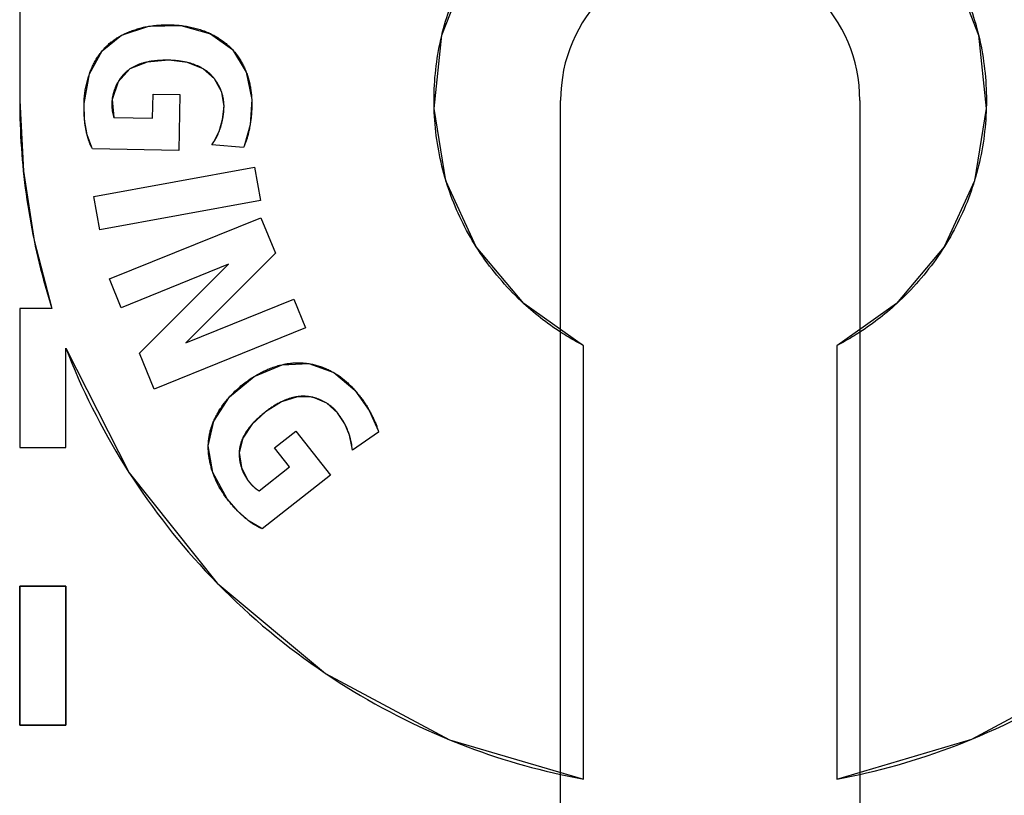
# Model space of a CAD drawing. Units: millimetres. Extents: x 58 to 3255, y 65 to 1877.
# Drawn here: x 184 to 205, y 1284 to 1301 of the extents above; entities that cross this region are included whole.
import ezdxf

# ---------------------------------------------------------------- set-up
doc = ezdxf.new("R2010")
doc.units = ezdxf.units.MM
doc.header["$LTSCALE"] = 181.49824
doc.layers.get('0').update_dxf_attribs({"linetype": 'CONTINUOUS'})
doc.layers.add('AXIS', color=7, linetype='CONTINUOUS')
doc.layers.add('SURFACE', color=7, linetype='CONTINUOUS')

msp = doc.modelspace()

# ---------------------------------------------------------------- linework, layer by layer
at = {"color": 7, "linetype": 'Continuous'}
for p, q in [((184.004, 1398.777), (184.005, 1299.33)), ((186.892, 1298.945), (186.902, 1299.468)), ((186.902, 1299.468), (187.486, 1299.457)), ((187.486, 1299.457), (187.463, 1298.242)), ((186.049, 1298.961), (186.892, 1298.945)), ((188.179, 1298.362), (188.224, 1298.432)), ((185.582, 1298.277), (185.568, 1298.304)), ((187.463, 1298.242), (185.582, 1298.277)), ((188.863, 1298.308), (188.179, 1298.362)), ((188.878, 1298.339), (188.863, 1298.308)), ((185.611, 1297.24), (189.102, 1297.878)), ((189.102, 1297.878), (189.234, 1297.158)), ((185.742, 1296.52), (185.611, 1297.24)), ((189.234, 1297.158), (185.742, 1296.52)), ((185.954, 1295.452), (189.245, 1296.782)), ((189.245, 1296.782), (189.558, 1296.009)), ((189.558, 1296.009), (187.61, 1294.064)), ((188.539, 1295.771), (186.207, 1294.828)), ((186.607, 1293.838), (188.539, 1295.771)), ((186.207, 1294.828), (185.954, 1295.452)), ((187.61, 1294.064), (189.959, 1295.014)), ((189.959, 1295.014), (190.212, 1294.39)), ((184.005, 1294.812), (184.005, 1291.794)), ((184.702, 1294.812), (184.005, 1294.812)), ((190.212, 1294.39), (186.922, 1293.06)), ((185.005, 1291.794), (185.005, 1293.952)), ((196.255, 1284.587), (196.255, 1294.003)), ((201.755, 1294.003), (201.755, 1284.587)), ((186.922, 1293.06), (186.607, 1293.838)), ((189.543, 1291.782), (190.002, 1292.143)), ((190.002, 1292.143), (190.754, 1291.187)), ((191.796, 1292.124), (191.232, 1291.733)), ((191.788, 1292.158), (191.796, 1292.124)), ((184.005, 1291.794), (185.005, 1291.794)), ((189.866, 1291.371), (189.543, 1291.782)), ((191.232, 1291.733), (191.222, 1291.815)), ((189.203, 1290.849), (189.866, 1291.371)), ((190.754, 1291.187), (189.274, 1290.024)), ((189.274, 1290.024), (189.247, 1290.036)), ((184.005, 1285.759), (184.005, 1288.777)), ((184.005, 1288.777), (185.005, 1288.777)), ((185.005, 1288.777), (185.005, 1285.759)), ((185.005, 1285.759), (184.005, 1285.759))]:
    msp.add_line(p, q, dxfattribs=at)
for points in [[(193.173, 1300.737), (193.192, 1300.816), (193.213, 1300.894), (193.235, 1300.973), (193.257, 1301.051), (193.281, 1301.129), (193.306, 1301.206), (193.332, 1301.283), (193.359, 1301.36), (193.387, 1301.436), (193.416, 1301.512), (193.446, 1301.588), (193.477, 1301.663), (193.508, 1301.734), (193.539, 1301.804), (193.571, 1301.874), (193.605, 1301.944), (193.639, 1302.013), (193.674, 1302.082), (193.71, 1302.15), (193.747, 1302.217)], [(204.254, 1302.235), (204.292, 1302.165), (204.33, 1302.095), (204.366, 1302.024), (204.401, 1301.953), (204.436, 1301.881), (204.469, 1301.809), (204.502, 1301.736), (204.533, 1301.663), (204.564, 1301.59), (204.593, 1301.516), (204.622, 1301.441), (204.649, 1301.367), (204.676, 1301.291), (204.701, 1301.216), (204.726, 1301.14), (204.749, 1301.064), (204.772, 1300.987), (204.793, 1300.911), (204.814, 1300.834), (204.833, 1300.756)], [(186.216, 1300.743), (186.241, 1300.756), (186.266, 1300.769), (186.292, 1300.781), (186.318, 1300.793), (186.344, 1300.804), (186.37, 1300.815), (186.396, 1300.826), (186.423, 1300.836), (186.45, 1300.846), (186.477, 1300.856), (186.504, 1300.865), (186.531, 1300.873), (186.558, 1300.882), (186.586, 1300.89), (186.614, 1300.897), (186.641, 1300.904), (186.669, 1300.911), (186.697, 1300.918), (186.725, 1300.924), (186.754, 1300.93), (186.782, 1300.935), (186.81, 1300.94)], [(186.81, 1300.94), (186.843, 1300.945), (186.876, 1300.95), (186.909, 1300.954), (186.942, 1300.958), (186.975, 1300.962), (187.008, 1300.965), (187.041, 1300.967), (187.074, 1300.969), (187.107, 1300.971), (187.14, 1300.972), (187.172, 1300.973), (187.205, 1300.973), (187.231, 1300.973), (187.257, 1300.973), (187.292, 1300.972), (187.327, 1300.97), (187.363, 1300.968), (187.398, 1300.966), (187.433, 1300.963), (187.468, 1300.96), (187.504, 1300.957)], [(187.504, 1300.957), (187.534, 1300.953), (187.565, 1300.949), (187.595, 1300.945), (187.626, 1300.94), (187.656, 1300.934), (187.687, 1300.929), (187.717, 1300.923), (187.747, 1300.916), (187.777, 1300.909), (187.807, 1300.902), (187.837, 1300.894), (187.867, 1300.886), (187.896, 1300.877), (187.926, 1300.868), (187.955, 1300.858), (187.984, 1300.848), (188.013, 1300.837), (188.041, 1300.826), (188.069, 1300.815), (188.096, 1300.803), (188.124, 1300.791), (188.151, 1300.779)], [(185.796, 1300.404), (185.81, 1300.421), (185.824, 1300.437), (185.839, 1300.453), (185.853, 1300.469), (185.868, 1300.485), (185.883, 1300.5), (185.899, 1300.515), (185.916, 1300.531), (185.933, 1300.546), (185.95, 1300.562), (185.967, 1300.576), (185.985, 1300.591), (186.003, 1300.605), (186.021, 1300.619), (186.04, 1300.633), (186.058, 1300.646), (186.077, 1300.659), (186.097, 1300.672), (186.116, 1300.685), (186.135, 1300.697), (186.155, 1300.709), (186.175, 1300.72), (186.195, 1300.732), (186.216, 1300.743)], [(188.151, 1300.779), (188.173, 1300.768), (188.196, 1300.756), (188.218, 1300.745), (188.24, 1300.733), (188.262, 1300.72), (188.283, 1300.708), (188.305, 1300.695), (188.326, 1300.682), (188.347, 1300.668), (188.368, 1300.654), (188.389, 1300.64), (188.409, 1300.625), (188.429, 1300.61), (188.449, 1300.595), (188.469, 1300.58), (188.488, 1300.564), (188.507, 1300.547), (188.526, 1300.531), (188.544, 1300.514), (188.562, 1300.497), (188.58, 1300.48), (188.595, 1300.464), (188.61, 1300.449), (188.625, 1300.433)], [(193.008, 1299.149), (193.006, 1299.209), (193.005, 1299.269), (193.005, 1299.33), (193.006, 1299.413), (193.007, 1299.497), (193.01, 1299.58), (193.015, 1299.664), (193.02, 1299.747), (193.026, 1299.83), (193.034, 1299.913), (193.043, 1299.996), (193.052, 1300.079), (193.064, 1300.162), (193.076, 1300.245), (193.089, 1300.327), (193.103, 1300.41), (193.119, 1300.492), (193.136, 1300.574), (193.154, 1300.655), (193.173, 1300.737)], [(204.833, 1300.756), (204.853, 1300.674), (204.871, 1300.591), (204.888, 1300.508), (204.904, 1300.425), (204.919, 1300.341), (204.933, 1300.258), (204.945, 1300.174), (204.957, 1300.09), (204.967, 1300.006), (204.976, 1299.922), (204.984, 1299.837), (204.99, 1299.753), (204.996, 1299.668), (205, 1299.584), (205.003, 1299.499), (205.005, 1299.415), (205.005, 1299.33), (205.005, 1299.247), (205.003, 1299.163)], [(185.52, 1299.909), (185.528, 1299.933), (185.537, 1299.956), (185.547, 1299.979), (185.556, 1300.002), (185.566, 1300.025), (185.576, 1300.048), (185.587, 1300.071), (185.597, 1300.093), (185.608, 1300.116), (185.62, 1300.138), (185.631, 1300.16), (185.643, 1300.181), (185.656, 1300.203), (185.668, 1300.224), (185.681, 1300.245), (185.694, 1300.266), (185.708, 1300.286), (185.722, 1300.307), (185.736, 1300.327), (185.751, 1300.347), (185.765, 1300.366), (185.78, 1300.385), (185.796, 1300.404)], [(188.625, 1300.433), (188.642, 1300.414), (188.658, 1300.395), (188.675, 1300.376), (188.69, 1300.356), (188.706, 1300.337), (188.721, 1300.316), (188.736, 1300.296), (188.75, 1300.276), (188.765, 1300.255), (188.778, 1300.234), (188.792, 1300.212), (188.805, 1300.191), (188.818, 1300.169), (188.83, 1300.147), (188.842, 1300.125), (188.854, 1300.103), (188.865, 1300.081), (188.876, 1300.058), (188.887, 1300.035), (188.897, 1300.012), (188.907, 1299.989), (188.917, 1299.966), (188.926, 1299.942)], [(186.774, 1300.163), (186.758, 1300.159), (186.742, 1300.156), (186.726, 1300.152), (186.71, 1300.148), (186.694, 1300.143), (186.678, 1300.139), (186.662, 1300.134), (186.646, 1300.129), (186.631, 1300.124), (186.615, 1300.119), (186.6, 1300.114), (186.585, 1300.108), (186.569, 1300.102), (186.554, 1300.096), (186.54, 1300.09), (186.525, 1300.083), (186.51, 1300.076), (186.496, 1300.069), (186.481, 1300.062), (186.467, 1300.054), (186.453, 1300.046), (186.439, 1300.038), (186.425, 1300.03), (186.412, 1300.021), (186.398, 1300.013)], [(187.242, 1300.201), (187.22, 1300.202), (187.198, 1300.202), (187.176, 1300.201), (187.154, 1300.201), (187.132, 1300.201), (187.11, 1300.2), (187.087, 1300.199), (187.065, 1300.198), (187.043, 1300.197), (187.02, 1300.196), (186.998, 1300.194), (186.975, 1300.192), (186.953, 1300.19), (186.93, 1300.187), (186.908, 1300.185), (186.885, 1300.182), (186.863, 1300.179), (186.841, 1300.175), (186.818, 1300.171), (186.796, 1300.167), (186.774, 1300.163)], [(187.649, 1300.152), (187.628, 1300.157), (187.607, 1300.162), (187.585, 1300.166), (187.564, 1300.17), (187.542, 1300.174), (187.521, 1300.178), (187.499, 1300.181), (187.478, 1300.184), (187.456, 1300.187), (187.435, 1300.189), (187.413, 1300.191), (187.392, 1300.193), (187.37, 1300.195), (187.349, 1300.197), (187.327, 1300.198), (187.306, 1300.199), (187.284, 1300.2), (187.263, 1300.201), (187.242, 1300.201)], [(187.99, 1300.017), (187.975, 1300.025), (187.961, 1300.033), (187.946, 1300.041), (187.932, 1300.049), (187.917, 1300.057), (187.902, 1300.064), (187.887, 1300.071), (187.872, 1300.078), (187.856, 1300.084), (187.841, 1300.091), (187.826, 1300.097), (187.81, 1300.103), (187.794, 1300.109), (187.778, 1300.115), (187.763, 1300.12), (187.747, 1300.125), (187.73, 1300.13), (187.714, 1300.135), (187.698, 1300.14), (187.682, 1300.144), (187.666, 1300.148), (187.649, 1300.152)], [(185.402, 1299.263), (185.403, 1299.292), (185.404, 1299.322), (185.406, 1299.351), (185.408, 1299.381), (185.41, 1299.41), (185.413, 1299.44), (185.417, 1299.469), (185.42, 1299.499), (185.425, 1299.529), (185.429, 1299.558), (185.434, 1299.588), (185.44, 1299.618), (185.446, 1299.647), (185.452, 1299.677), (185.459, 1299.706), (185.467, 1299.736), (185.474, 1299.765), (185.483, 1299.794), (185.491, 1299.823), (185.5, 1299.852), (185.51, 1299.881), (185.52, 1299.909)], [(186.398, 1300.013), (186.387, 1300.005), (186.376, 1299.997), (186.365, 1299.989), (186.354, 1299.981), (186.343, 1299.972), (186.332, 1299.963), (186.321, 1299.953), (186.31, 1299.943), (186.299, 1299.933), (186.288, 1299.923), (186.278, 1299.912), (186.267, 1299.902), (186.257, 1299.891), (186.247, 1299.88), (186.237, 1299.869), (186.228, 1299.857), (186.218, 1299.845), (186.209, 1299.834), (186.2, 1299.822), (186.191, 1299.81), (186.182, 1299.797), (186.174, 1299.785), (186.165, 1299.772), (186.157, 1299.759), (186.149, 1299.746), (186.142, 1299.733)], [(188.237, 1299.796), (188.228, 1299.808), (188.218, 1299.82), (188.208, 1299.832), (188.198, 1299.843), (188.188, 1299.854), (188.178, 1299.865), (188.168, 1299.876), (188.157, 1299.887), (188.146, 1299.897), (188.135, 1299.908), (188.124, 1299.918), (188.114, 1299.927), (188.103, 1299.936), (188.092, 1299.945), (188.081, 1299.954), (188.07, 1299.962), (188.059, 1299.97), (188.048, 1299.978), (188.036, 1299.986), (188.025, 1299.994), (188.013, 1300.002), (188.001, 1300.009), (187.99, 1300.017)], [(188.926, 1299.942), (188.933, 1299.924), (188.942, 1299.899), (188.951, 1299.874), (188.959, 1299.848), (188.967, 1299.822), (188.974, 1299.797), (188.981, 1299.771), (188.988, 1299.745), (188.994, 1299.719), (189, 1299.693), (189.006, 1299.667), (189.011, 1299.64), (189.015, 1299.614), (189.02, 1299.588), (189.024, 1299.561), (189.028, 1299.535), (189.031, 1299.508), (189.034, 1299.481), (189.037, 1299.455), (189.039, 1299.428), (189.041, 1299.401), (189.043, 1299.375), (189.044, 1299.348)], [(186.142, 1299.733), (186.133, 1299.719), (186.125, 1299.704), (186.117, 1299.688), (186.109, 1299.673), (186.102, 1299.658), (186.095, 1299.642), (186.088, 1299.627), (186.081, 1299.611), (186.075, 1299.595), (186.068, 1299.579), (186.063, 1299.563), (186.057, 1299.547), (186.052, 1299.53), (186.047, 1299.514), (186.042, 1299.497), (186.037, 1299.481), (186.033, 1299.464), (186.029, 1299.448), (186.026, 1299.431), (186.022, 1299.414), (186.019, 1299.398), (186.016, 1299.381), (186.014, 1299.364), (186.012, 1299.347)], [(188.393, 1299.504), (188.388, 1299.519), (188.382, 1299.534), (188.377, 1299.549), (188.371, 1299.564), (188.365, 1299.578), (188.358, 1299.593), (188.352, 1299.607), (188.345, 1299.621), (188.338, 1299.636), (188.331, 1299.65), (188.323, 1299.664), (188.316, 1299.678), (188.308, 1299.691), (188.3, 1299.705), (188.291, 1299.718), (188.283, 1299.732), (188.274, 1299.745), (188.265, 1299.758), (188.256, 1299.771), (188.246, 1299.784), (188.237, 1299.796)], [(188.443, 1299.197), (188.443, 1299.211), (188.443, 1299.225), (188.442, 1299.239), (188.442, 1299.253), (188.441, 1299.267), (188.44, 1299.281), (188.439, 1299.295), (188.437, 1299.309), (188.435, 1299.323), (188.434, 1299.337), (188.431, 1299.351), (188.429, 1299.365), (188.426, 1299.379), (188.423, 1299.393), (188.42, 1299.407), (188.417, 1299.421), (188.414, 1299.435), (188.41, 1299.449), (188.406, 1299.463), (188.402, 1299.477), (188.398, 1299.491), (188.393, 1299.504)], [(184.005, 1299.33), (184.006, 1299.2), (184.007, 1299.07), (184.01, 1298.94), (184.014, 1298.81), (184.019, 1298.68), (184.025, 1298.55), (184.032, 1298.42), (184.041, 1298.29), (184.05, 1298.16), (184.06, 1298.041), (184.071, 1297.922), (184.083, 1297.803)], [(185.414, 1298.908), (185.411, 1298.933), (185.409, 1298.958), (185.408, 1298.984), (185.406, 1299.009), (185.405, 1299.035), (185.404, 1299.06), (185.403, 1299.086), (185.402, 1299.111), (185.402, 1299.137), (185.402, 1299.162), (185.401, 1299.187), (185.401, 1299.213), (185.402, 1299.238), (185.402, 1299.263)], [(186.012, 1299.347), (186.01, 1299.333), (186.009, 1299.319), (186.008, 1299.305), (186.007, 1299.291), (186.006, 1299.277), (186.005, 1299.261), (186.005, 1299.244), (186.005, 1299.228), (186.005, 1299.212), (186.006, 1299.196), (186.007, 1299.18), (186.008, 1299.164), (186.01, 1299.148), (186.011, 1299.132), (186.013, 1299.116), (186.016, 1299.1), (186.018, 1299.084), (186.021, 1299.069), (186.024, 1299.053), (186.028, 1299.037), (186.031, 1299.022), (186.035, 1299.006), (186.04, 1298.991), (186.044, 1298.976), (186.049, 1298.961)], [(189.044, 1299.348), (189.045, 1299.329), (189.046, 1299.31), (189.046, 1299.291), (189.046, 1299.272), (189.047, 1299.253), (189.047, 1299.234), (189.047, 1299.215), (189.046, 1299.196), (189.046, 1299.178), (189.045, 1299.159), (189.045, 1299.141), (189.044, 1299.123), (189.043, 1299.105)], [(188.412, 1298.912), (188.415, 1298.93), (188.418, 1298.948), (188.422, 1298.966), (188.424, 1298.983), (188.427, 1299.001), (188.429, 1299.019), (188.432, 1299.037), (188.434, 1299.055), (188.436, 1299.072), (188.437, 1299.09), (188.439, 1299.108), (188.44, 1299.126), (188.441, 1299.144), (188.442, 1299.161), (188.442, 1299.179), (188.443, 1299.197)], [(189.043, 1299.105), (189.042, 1299.082), (189.04, 1299.059), (189.039, 1299.037), (189.037, 1299.014), (189.035, 1298.991), (189.033, 1298.969), (189.03, 1298.946), (189.027, 1298.923), (189.024, 1298.9), (189.021, 1298.876), (189.018, 1298.852), (189.014, 1298.829), (189.01, 1298.805)], [(193.267, 1297.576), (193.254, 1297.618), (193.242, 1297.661), (193.219, 1297.741), (193.197, 1297.822), (193.177, 1297.904), (193.158, 1297.985), (193.139, 1298.067), (193.122, 1298.149), (193.106, 1298.231), (193.092, 1298.314), (193.078, 1298.397), (193.066, 1298.48), (193.054, 1298.563), (193.044, 1298.646), (193.035, 1298.73), (193.027, 1298.813), (193.021, 1298.897), (193.015, 1298.981), (193.011, 1299.065), (193.008, 1299.149)], [(205.003, 1299.163), (205, 1299.078), (204.996, 1298.994), (204.991, 1298.909), (204.984, 1298.825), (204.976, 1298.74), (204.967, 1298.656), (204.957, 1298.572), (204.946, 1298.488), (204.934, 1298.404), (204.92, 1298.32), (204.905, 1298.237), (204.889, 1298.154), (204.872, 1298.071), (204.854, 1297.988), (204.834, 1297.906), (204.813, 1297.824), (204.792, 1297.742), (204.769, 1297.661), (204.749, 1297.594)], [(185.467, 1298.585), (185.462, 1298.604), (185.458, 1298.624), (185.453, 1298.644), (185.449, 1298.664), (185.445, 1298.684), (185.441, 1298.704), (185.438, 1298.725), (185.434, 1298.745), (185.431, 1298.765), (185.428, 1298.785), (185.425, 1298.806), (185.422, 1298.826), (185.42, 1298.846), (185.418, 1298.867), (185.416, 1298.887), (185.414, 1298.908)], [(188.336, 1298.654), (188.342, 1298.67), (188.348, 1298.686), (188.354, 1298.701), (188.359, 1298.717), (188.365, 1298.733), (188.37, 1298.749), (188.375, 1298.765), (188.38, 1298.782), (188.384, 1298.798), (188.389, 1298.814), (188.393, 1298.83), (188.397, 1298.847), (188.401, 1298.863), (188.405, 1298.879), (188.408, 1298.896), (188.412, 1298.912)], [(189.01, 1298.805), (189.005, 1298.775), (188.999, 1298.744), (188.993, 1298.714), (188.987, 1298.683), (188.983, 1298.664), (188.978, 1298.644), (188.974, 1298.625), (188.969, 1298.605), (188.964, 1298.585), (188.959, 1298.566), (188.954, 1298.547), (188.948, 1298.527), (188.942, 1298.508), (188.936, 1298.489), (188.93, 1298.47), (188.923, 1298.451), (188.917, 1298.432), (188.909, 1298.413), (188.902, 1298.394), (188.894, 1298.376), (188.886, 1298.357), (188.878, 1298.339)], [(185.568, 1298.304), (185.562, 1298.316), (185.555, 1298.329), (185.549, 1298.342), (185.544, 1298.355), (185.538, 1298.368), (185.533, 1298.381), (185.528, 1298.394), (185.522, 1298.408), (185.517, 1298.421), (185.513, 1298.434), (185.507, 1298.451), (185.501, 1298.467), (185.496, 1298.484), (185.491, 1298.501), (185.486, 1298.517), (185.481, 1298.534), (185.476, 1298.551), (185.472, 1298.568), (185.467, 1298.585)], [(188.224, 1298.432), (188.232, 1298.445), (188.24, 1298.459), (188.248, 1298.472), (188.256, 1298.485), (188.263, 1298.499), (188.271, 1298.513), (188.278, 1298.526), (188.285, 1298.54), (188.292, 1298.554), (188.299, 1298.568), (188.305, 1298.582), (188.312, 1298.597), (188.318, 1298.611), (188.324, 1298.625), (188.33, 1298.64), (188.336, 1298.654)], [(184.083, 1297.803), (184.096, 1297.676), (184.111, 1297.55), (184.126, 1297.423), (184.143, 1297.297), (184.161, 1297.17), (184.18, 1297.044), (184.2, 1296.918), (184.221, 1296.792), (184.243, 1296.667), (184.266, 1296.541), (184.291, 1296.416), (184.316, 1296.291)], [(193.923, 1296.148), (193.879, 1296.219), (193.836, 1296.29), (193.794, 1296.362), (193.753, 1296.434), (193.713, 1296.507), (193.674, 1296.58), (193.636, 1296.654), (193.6, 1296.729), (193.564, 1296.804), (193.529, 1296.879), (193.496, 1296.955), (193.464, 1297.031), (193.432, 1297.107), (193.402, 1297.185), (193.373, 1297.262), (193.345, 1297.34), (193.318, 1297.418), (193.292, 1297.497), (193.267, 1297.576)], [(204.749, 1297.594), (204.724, 1297.514), (204.698, 1297.435), (204.671, 1297.356), (204.643, 1297.278), (204.614, 1297.199), (204.584, 1297.122), (204.553, 1297.044), (204.52, 1296.968), (204.487, 1296.891), (204.452, 1296.815), (204.416, 1296.74), (204.379, 1296.665), (204.342, 1296.59), (204.303, 1296.516), (204.263, 1296.443), (204.222, 1296.37), (204.179, 1296.298), (204.136, 1296.226), (204.092, 1296.154)], [(184.316, 1296.291), (184.342, 1296.166), (184.37, 1296.042), (184.398, 1295.917), (184.428, 1295.793), (184.458, 1295.67), (184.49, 1295.546), (184.523, 1295.423), (184.557, 1295.3), (184.591, 1295.178), (184.627, 1295.055), (184.664, 1294.934), (184.702, 1294.812)], [(194.958, 1294.915), (194.895, 1294.973), (194.834, 1295.031), (194.773, 1295.091), (194.713, 1295.152), (194.654, 1295.213), (194.596, 1295.275), (194.538, 1295.338), (194.482, 1295.401), (194.426, 1295.466), (194.371, 1295.531), (194.318, 1295.597), (194.265, 1295.663), (194.213, 1295.731), (194.162, 1295.799), (194.112, 1295.867), (194.063, 1295.936), (194.015, 1296.006), (193.969, 1296.077), (193.923, 1296.148)], [(204.092, 1296.154), (204.046, 1296.083), (203.999, 1296.013), (203.951, 1295.943), (203.903, 1295.873), (203.853, 1295.804), (203.802, 1295.736), (203.75, 1295.669), (203.697, 1295.602), (203.643, 1295.536), (203.589, 1295.471), (203.533, 1295.407), (203.477, 1295.343), (203.419, 1295.28), (203.361, 1295.218), (203.302, 1295.156), (203.242, 1295.096), (203.181, 1295.036), (203.12, 1294.977), (203.057, 1294.919)], [(195.755, 1294.295), (195.699, 1294.332), (195.643, 1294.37), (195.588, 1294.408), (195.533, 1294.447), (195.479, 1294.487), (195.424, 1294.527), (195.371, 1294.567), (195.318, 1294.609), (195.265, 1294.651), (195.213, 1294.693), (195.161, 1294.736), (195.109, 1294.78), (195.058, 1294.824), (195.008, 1294.869), (194.958, 1294.915)], [(203.057, 1294.919), (203.007, 1294.873), (202.956, 1294.828), (202.905, 1294.783), (202.853, 1294.739), (202.801, 1294.696), (202.748, 1294.653), (202.695, 1294.611), (202.642, 1294.569), (202.588, 1294.528), (202.533, 1294.488), (202.479, 1294.448), (202.423, 1294.409), (202.368, 1294.37), (202.312, 1294.333), (202.256, 1294.295)], [(196.255, 1294.003), (196.213, 1294.026), (196.17, 1294.048), (196.128, 1294.071), (196.086, 1294.095), (196.044, 1294.119), (196.002, 1294.143), (195.96, 1294.167), (195.919, 1294.192), (195.877, 1294.218), (195.836, 1294.243), (195.795, 1294.269), (195.755, 1294.295)], [(202.256, 1294.295), (202.215, 1294.269), (202.174, 1294.243), (202.133, 1294.218), (202.092, 1294.192), (202.05, 1294.167), (202.008, 1294.143), (201.967, 1294.119), (201.925, 1294.095), (201.883, 1294.071), (201.84, 1294.048), (201.798, 1294.026), (201.755, 1294.003)], [(185.005, 1293.952), (185.07, 1293.787), (185.137, 1293.622), (185.206, 1293.458), (185.277, 1293.295), (185.35, 1293.133), (185.425, 1292.971), (185.502, 1292.81), (185.581, 1292.65), (185.662, 1292.491), (185.745, 1292.333), (185.83, 1292.175), (185.916, 1292.019), (186.005, 1291.864), (186.095, 1291.709), (186.187, 1291.556), (186.281, 1291.403), (186.377, 1291.252)], [(189.095, 1293.333), (189.124, 1293.351), (189.154, 1293.368), (189.184, 1293.385), (189.21, 1293.4), (189.236, 1293.414), (189.263, 1293.428), (189.29, 1293.441), (189.316, 1293.454), (189.344, 1293.467), (189.371, 1293.479), (189.398, 1293.491), (189.426, 1293.502), (189.454, 1293.513), (189.482, 1293.524), (189.51, 1293.534), (189.537, 1293.543), (189.565, 1293.552), (189.593, 1293.561), (189.62, 1293.569), (189.648, 1293.576), (189.677, 1293.583), (189.705, 1293.59)], [(189.705, 1293.59), (189.729, 1293.595), (189.753, 1293.6), (189.777, 1293.605), (189.801, 1293.609), (189.825, 1293.613), (189.849, 1293.616), (189.873, 1293.619), (189.897, 1293.622), (189.922, 1293.625), (189.946, 1293.627), (189.97, 1293.628), (189.995, 1293.63), (190.019, 1293.63), (190.043, 1293.631), (190.068, 1293.631), (190.092, 1293.631), (190.116, 1293.63), (190.141, 1293.629), (190.165, 1293.627), (190.189, 1293.625), (190.214, 1293.623), (190.238, 1293.62), (190.263, 1293.617), (190.287, 1293.613)], [(190.287, 1293.613), (190.312, 1293.609), (190.337, 1293.604), (190.363, 1293.599), (190.388, 1293.594), (190.413, 1293.588), (190.438, 1293.581), (190.462, 1293.575), (190.487, 1293.567), (190.512, 1293.56), (190.536, 1293.552), (190.56, 1293.543), (190.584, 1293.535), (190.608, 1293.525), (190.632, 1293.516), (190.656, 1293.506), (190.679, 1293.495), (190.703, 1293.485), (190.726, 1293.474), (190.749, 1293.462), (190.771, 1293.45), (190.794, 1293.438), (190.816, 1293.426), (190.828, 1293.419)], [(188.56, 1292.888), (188.583, 1292.913), (188.607, 1292.938), (188.631, 1292.963), (188.656, 1292.988), (188.681, 1293.012), (188.706, 1293.036), (188.732, 1293.059), (188.758, 1293.082), (188.785, 1293.105), (188.811, 1293.128), (188.838, 1293.15), (188.866, 1293.171), (188.893, 1293.193), (188.921, 1293.214), (188.95, 1293.235), (188.978, 1293.255), (189.007, 1293.275), (189.036, 1293.295), (189.065, 1293.314), (189.095, 1293.333)], [(190.828, 1293.419), (190.851, 1293.405), (190.874, 1293.391), (190.897, 1293.376), (190.919, 1293.361), (190.941, 1293.346), (190.963, 1293.33), (190.985, 1293.314), (191.006, 1293.298), (191.027, 1293.282), (191.048, 1293.265), (191.069, 1293.248), (191.089, 1293.23), (191.11, 1293.212), (191.13, 1293.194), (191.15, 1293.175), (191.17, 1293.156), (191.19, 1293.137), (191.209, 1293.117), (191.229, 1293.097), (191.248, 1293.077), (191.266, 1293.057), (191.285, 1293.037)], [(191.285, 1293.037), (191.298, 1293.021), (191.311, 1293.006), (191.325, 1292.99), (191.338, 1292.975), (191.351, 1292.959), (191.363, 1292.943), (191.376, 1292.928), (191.389, 1292.911), (191.402, 1292.894), (191.415, 1292.876), (191.428, 1292.859)], [(188.218, 1292.364), (188.229, 1292.389), (188.241, 1292.415), (188.253, 1292.439), (188.265, 1292.464), (188.278, 1292.489), (188.291, 1292.513), (188.305, 1292.537), (188.319, 1292.561), (188.333, 1292.585), (188.347, 1292.608), (188.362, 1292.631), (188.378, 1292.656), (188.395, 1292.681), (188.412, 1292.705), (188.43, 1292.729), (188.447, 1292.752), (188.465, 1292.775), (188.484, 1292.799), (188.502, 1292.821), (188.521, 1292.844), (188.541, 1292.866), (188.56, 1292.888)], [(190.039, 1292.895), (190.022, 1292.892), (190.006, 1292.89), (189.99, 1292.887), (189.973, 1292.883), (189.957, 1292.88), (189.941, 1292.876), (189.925, 1292.872), (189.909, 1292.868), (189.893, 1292.863), (189.877, 1292.858), (189.861, 1292.853), (189.845, 1292.848), (189.829, 1292.843), (189.813, 1292.837), (189.797, 1292.831), (189.782, 1292.825), (189.766, 1292.819), (189.751, 1292.812), (189.735, 1292.806), (189.72, 1292.799), (189.704, 1292.792), (189.689, 1292.785)], [(190.37, 1292.88), (190.355, 1292.884), (190.34, 1292.887), (190.325, 1292.89), (190.31, 1292.892), (190.295, 1292.895), (190.28, 1292.897), (190.265, 1292.899), (190.25, 1292.9), (190.235, 1292.901), (190.22, 1292.902), (190.205, 1292.903), (190.191, 1292.904), (190.177, 1292.904), (190.164, 1292.904), (190.15, 1292.904), (190.136, 1292.904), (190.122, 1292.903), (190.108, 1292.902), (190.094, 1292.901), (190.08, 1292.9), (190.066, 1292.898), (190.053, 1292.897), (190.039, 1292.895)], [(190.675, 1292.753), (190.662, 1292.761), (190.648, 1292.77), (190.635, 1292.777), (190.621, 1292.785), (190.607, 1292.792), (190.593, 1292.8), (190.578, 1292.807), (190.564, 1292.814), (190.55, 1292.82), (190.535, 1292.826), (190.52, 1292.833), (190.506, 1292.838), (190.491, 1292.844), (190.476, 1292.849), (190.461, 1292.855), (190.446, 1292.86), (190.431, 1292.864), (190.416, 1292.869), (190.401, 1292.873), (190.385, 1292.877), (190.37, 1292.88)], [(191.428, 1292.859), (191.442, 1292.84), (191.456, 1292.82), (191.47, 1292.801), (191.483, 1292.781), (191.497, 1292.761), (191.51, 1292.741), (191.523, 1292.721), (191.536, 1292.701), (191.549, 1292.681), (191.561, 1292.66), (191.573, 1292.64), (191.585, 1292.619), (191.597, 1292.598)], [(189.689, 1292.785), (189.67, 1292.775), (189.65, 1292.765), (189.631, 1292.755), (189.612, 1292.745), (189.593, 1292.734), (189.574, 1292.723), (189.555, 1292.712), (189.536, 1292.701), (189.518, 1292.689), (189.5, 1292.678), (189.481, 1292.666), (189.463, 1292.654), (189.446, 1292.641), (189.428, 1292.629), (189.411, 1292.616), (189.393, 1292.604), (189.376, 1292.591), (189.359, 1292.578), (189.343, 1292.565)], [(190.908, 1292.547), (190.899, 1292.558), (190.89, 1292.569), (190.881, 1292.579), (190.872, 1292.59), (190.862, 1292.6), (190.853, 1292.61), (190.843, 1292.62), (190.833, 1292.63), (190.822, 1292.64), (190.812, 1292.65), (190.802, 1292.659), (190.791, 1292.668), (190.78, 1292.678), (190.769, 1292.687), (190.758, 1292.695), (190.746, 1292.704), (190.735, 1292.713), (190.723, 1292.721), (190.711, 1292.729), (190.7, 1292.738), (190.687, 1292.745), (190.675, 1292.753)], [(191.597, 1292.598), (191.612, 1292.572), (191.626, 1292.546), (191.64, 1292.52), (191.654, 1292.493), (191.663, 1292.475), (191.672, 1292.457), (191.681, 1292.439), (191.69, 1292.421), (191.698, 1292.403), (191.707, 1292.384), (191.715, 1292.366), (191.723, 1292.348), (191.731, 1292.329), (191.738, 1292.31), (191.745, 1292.291), (191.752, 1292.273), (191.759, 1292.254), (191.765, 1292.235), (191.771, 1292.216), (191.777, 1292.196), (191.783, 1292.177), (191.788, 1292.158)], [(189.343, 1292.565), (189.326, 1292.552), (189.309, 1292.538), (189.292, 1292.524), (189.275, 1292.51), (189.258, 1292.496), (189.241, 1292.481), (189.224, 1292.467), (189.207, 1292.452), (189.19, 1292.437), (189.174, 1292.422), (189.158, 1292.406), (189.141, 1292.391), (189.125, 1292.375), (189.109, 1292.359), (189.094, 1292.343), (189.078, 1292.326), (189.063, 1292.31), (189.048, 1292.293)], [(191.064, 1292.307), (191.055, 1292.323), (191.047, 1292.338), (191.038, 1292.354), (191.029, 1292.37), (191.019, 1292.385), (191.01, 1292.4), (191.001, 1292.416), (190.991, 1292.431), (190.981, 1292.446), (190.971, 1292.461), (190.961, 1292.475), (190.95, 1292.49), (190.94, 1292.504), (190.929, 1292.519), (190.919, 1292.533), (190.908, 1292.547)], [(188.101, 1291.827), (188.101, 1291.851), (188.102, 1291.875), (188.104, 1291.898), (188.105, 1291.922), (188.108, 1291.946), (188.11, 1291.969), (188.113, 1291.993), (188.117, 1292.016), (188.12, 1292.039), (188.124, 1292.061), (188.129, 1292.083), (188.134, 1292.106), (188.139, 1292.128), (188.144, 1292.15), (188.15, 1292.172), (188.157, 1292.193), (188.163, 1292.215), (188.17, 1292.237), (188.177, 1292.258), (188.185, 1292.28), (188.193, 1292.301), (188.201, 1292.322), (188.21, 1292.343), (188.218, 1292.364)], [(189.048, 1292.293), (189.037, 1292.281), (189.026, 1292.268), (189.015, 1292.255), (189.005, 1292.243), (188.995, 1292.23), (188.984, 1292.217), (188.974, 1292.204), (188.965, 1292.191), (188.955, 1292.177), (188.945, 1292.164), (188.936, 1292.151), (188.927, 1292.137), (188.918, 1292.123), (188.909, 1292.109), (188.901, 1292.096), (188.893, 1292.082), (188.885, 1292.068), (188.877, 1292.053), (188.869, 1292.039), (188.862, 1292.025), (188.855, 1292.01), (188.848, 1291.996)], [(191.168, 1292.059), (191.163, 1292.075), (191.158, 1292.091), (191.152, 1292.106), (191.147, 1292.122), (191.141, 1292.138), (191.134, 1292.154), (191.128, 1292.169), (191.122, 1292.185), (191.115, 1292.2), (191.108, 1292.216), (191.101, 1292.231), (191.094, 1292.246), (191.087, 1292.262), (191.079, 1292.277), (191.072, 1292.292), (191.064, 1292.307)], [(188.848, 1291.996), (188.843, 1291.983), (188.837, 1291.971), (188.832, 1291.958), (188.827, 1291.945), (188.822, 1291.932), (188.817, 1291.92), (188.813, 1291.907), (188.809, 1291.894), (188.805, 1291.88), (188.801, 1291.867), (188.798, 1291.854), (188.794, 1291.841), (188.791, 1291.827), (188.788, 1291.814), (188.786, 1291.801), (188.784, 1291.788), (188.782, 1291.775), (188.78, 1291.762), (188.778, 1291.749), (188.777, 1291.736), (188.775, 1291.723), (188.774, 1291.71), (188.774, 1291.697), (188.773, 1291.684)], [(191.222, 1291.815), (191.22, 1291.831), (191.218, 1291.846), (191.216, 1291.862), (191.213, 1291.877), (191.21, 1291.892), (191.207, 1291.907), (191.204, 1291.923), (191.201, 1291.938), (191.198, 1291.953), (191.194, 1291.968), (191.19, 1291.983), (191.186, 1291.999), (191.182, 1292.014), (191.178, 1292.029), (191.173, 1292.044), (191.168, 1292.059)], [(188.198, 1291.251), (188.189, 1291.275), (188.181, 1291.3), (188.174, 1291.324), (188.167, 1291.349), (188.16, 1291.374), (188.153, 1291.399), (188.147, 1291.424), (188.141, 1291.449), (188.136, 1291.474), (188.131, 1291.499), (188.126, 1291.524), (188.122, 1291.549), (188.118, 1291.574), (188.114, 1291.6), (188.111, 1291.625), (188.108, 1291.65), (188.106, 1291.675), (188.104, 1291.701), (188.103, 1291.726), (188.101, 1291.751), (188.101, 1291.777), (188.101, 1291.802), (188.101, 1291.827)], [(188.773, 1291.684), (188.773, 1291.669), (188.772, 1291.654), (188.772, 1291.639), (188.773, 1291.624), (188.773, 1291.609), (188.774, 1291.594), (188.775, 1291.579), (188.776, 1291.564), (188.778, 1291.549), (188.78, 1291.533), (188.782, 1291.518), (188.784, 1291.503), (188.786, 1291.488), (188.789, 1291.474), (188.792, 1291.459), (188.795, 1291.444), (188.799, 1291.429), (188.802, 1291.414), (188.806, 1291.399), (188.81, 1291.385), (188.814, 1291.37), (188.819, 1291.356)], [(188.819, 1291.356), (188.823, 1291.342), (188.828, 1291.328), (188.833, 1291.315), (188.838, 1291.301), (188.843, 1291.288), (188.849, 1291.274), (188.855, 1291.261), (188.86, 1291.248), (188.867, 1291.235), (188.873, 1291.222), (188.879, 1291.209), (188.886, 1291.197), (188.893, 1291.184), (188.9, 1291.172), (188.907, 1291.16), (188.914, 1291.147), (188.921, 1291.135), (188.929, 1291.124), (188.937, 1291.112), (188.945, 1291.1), (188.953, 1291.089), (188.961, 1291.078), (188.97, 1291.067)], [(186.377, 1291.252), (186.476, 1291.101), (186.576, 1290.951), (186.678, 1290.802), (186.782, 1290.654), (186.887, 1290.508), (186.994, 1290.362), (187.103, 1290.218), (187.214, 1290.076), (187.327, 1289.934), (187.441, 1289.794), (187.557, 1289.655), (187.674, 1289.518), (187.793, 1289.382), (187.914, 1289.248), (188.036, 1289.115), (188.16, 1288.983), (188.285, 1288.853)], [(188.511, 1290.674), (188.492, 1290.699), (188.474, 1290.723), (188.456, 1290.748), (188.438, 1290.774), (188.421, 1290.799), (188.404, 1290.825), (188.387, 1290.852), (188.371, 1290.878), (188.355, 1290.905), (188.34, 1290.933), (188.325, 1290.961), (188.31, 1290.988), (188.296, 1291.017), (188.282, 1291.045), (188.268, 1291.074), (188.255, 1291.103), (188.243, 1291.132), (188.231, 1291.161), (188.219, 1291.191), (188.208, 1291.221), (188.198, 1291.251)], [(188.97, 1291.067), (188.976, 1291.06), (188.981, 1291.052), (188.987, 1291.045), (188.993, 1291.038), (188.999, 1291.031), (189.005, 1291.024), (189.011, 1291.017), (189.017, 1291.01), (189.024, 1291.003), (189.03, 1290.997), (189.036, 1290.99), (189.043, 1290.983)], [(189.043, 1290.983), (189.048, 1290.977), (189.054, 1290.971), (189.06, 1290.966), (189.066, 1290.96), (189.072, 1290.954), (189.078, 1290.948), (189.084, 1290.943), (189.09, 1290.937), (189.096, 1290.932), (189.102, 1290.926), (189.108, 1290.921), (189.114, 1290.915), (189.12, 1290.91)], [(189.12, 1290.91), (189.127, 1290.905), (189.133, 1290.9), (189.139, 1290.895), (189.145, 1290.89), (189.151, 1290.885), (189.158, 1290.881), (189.164, 1290.876), (189.17, 1290.871), (189.177, 1290.867), (189.183, 1290.862), (189.19, 1290.858), (189.197, 1290.853), (189.203, 1290.849)], [(188.745, 1290.406), (188.727, 1290.425), (188.709, 1290.443), (188.692, 1290.462), (188.675, 1290.48), (188.658, 1290.499), (188.641, 1290.518), (188.624, 1290.537), (188.607, 1290.557), (188.591, 1290.576), (188.575, 1290.596), (188.559, 1290.615), (188.543, 1290.635), (188.527, 1290.655), (188.511, 1290.674)], [(188.991, 1290.19), (188.974, 1290.202), (188.958, 1290.215), (188.942, 1290.227), (188.926, 1290.24), (188.91, 1290.253), (188.895, 1290.266), (188.879, 1290.28), (188.864, 1290.293), (188.848, 1290.307), (188.833, 1290.321), (188.818, 1290.335), (188.803, 1290.349), (188.788, 1290.363), (188.774, 1290.377), (188.759, 1290.392), (188.745, 1290.406)], [(189.247, 1290.036), (189.234, 1290.042), (189.221, 1290.048), (189.208, 1290.054), (189.195, 1290.061), (189.183, 1290.067), (189.17, 1290.074), (189.158, 1290.081), (189.146, 1290.088), (189.133, 1290.095), (189.121, 1290.102), (189.106, 1290.112), (189.091, 1290.121), (189.077, 1290.13), (189.062, 1290.14), (189.048, 1290.15), (189.033, 1290.159), (189.019, 1290.169), (189.005, 1290.18), (188.991, 1290.19)], [(188.285, 1288.853), (188.364, 1288.773), (188.444, 1288.693), (188.58, 1288.56), (188.717, 1288.429), (188.856, 1288.299), (188.997, 1288.172), (189.139, 1288.046), (189.282, 1287.922), (189.428, 1287.8), (189.574, 1287.679), (189.723, 1287.561), (189.872, 1287.444), (190.024, 1287.329), (190.176, 1287.216), (190.33, 1287.106), (190.485, 1286.997), (190.642, 1286.89)], [(190.642, 1286.89), (190.792, 1286.79), (190.944, 1286.691), (191.097, 1286.595), (191.25, 1286.5), (191.405, 1286.408), (191.561, 1286.317), (191.718, 1286.228), (191.876, 1286.141), (192.035, 1286.056), (192.195, 1285.973), (192.356, 1285.891), (192.518, 1285.812), (192.68, 1285.735), (192.844, 1285.659), (193.008, 1285.586), (193.174, 1285.515), (193.34, 1285.446)], [(204.687, 1285.456), (204.863, 1285.53), (205.038, 1285.606), (205.211, 1285.684), (205.384, 1285.764), (205.556, 1285.847), (205.727, 1285.932), (205.897, 1286.019), (206.066, 1286.108), (206.234, 1286.199), (206.401, 1286.293), (206.566, 1286.388), (206.731, 1286.486), (206.894, 1286.585), (207.056, 1286.687), (207.217, 1286.791), (207.376, 1286.897)], [(193.34, 1285.446), (193.469, 1285.393), (193.6, 1285.342), (193.73, 1285.292), (193.883, 1285.235), (194.036, 1285.18), (194.19, 1285.127), (194.344, 1285.075), (194.499, 1285.026), (194.655, 1284.977), (194.811, 1284.931), (194.967, 1284.886), (195.124, 1284.843), (195.281, 1284.802), (195.439, 1284.763), (195.597, 1284.725), (195.755, 1284.689)], [(202.255, 1284.689), (202.403, 1284.723), (202.569, 1284.762), (202.735, 1284.804), (202.9, 1284.848), (203.065, 1284.893), (203.23, 1284.941), (203.394, 1284.991), (203.558, 1285.042), (203.721, 1285.096), (203.883, 1285.151), (204.045, 1285.208), (204.207, 1285.267), (204.368, 1285.328), (204.528, 1285.391), (204.687, 1285.456)], [(195.755, 1284.689), (195.826, 1284.673), (195.898, 1284.658), (195.969, 1284.643), (196.04, 1284.629), (196.112, 1284.614), (196.184, 1284.6), (196.255, 1284.587)], [(201.755, 1284.587), (201.827, 1284.601), (201.899, 1284.614), (201.97, 1284.629), (202.041, 1284.643), (202.113, 1284.658), (202.184, 1284.673), (202.255, 1284.689)]]:
    msp.add_lwpolyline(points, dxfattribs=at)
at = {"layer": 'AXIS', "color": 7, "linetype": 'Continuous'}
for p, q in [((195.756, 1193.124), (195.755, 1299.33)), ((202.255, 1299.33), (202.256, 1193.124))]:
    msp.add_line(p, q, dxfattribs=at)
msp.add_arc((199.005, 1299.33), 3.25, 0.0007, 180.0007, dxfattribs=at)
at = {"layer": 'SURFACE', "color": 7, "linetype": 'Continuous'}
for p, q in [((184.004, 1398.777), (184.005, 1299.33)), ((186.892, 1298.945), (186.902, 1299.468)), ((186.902, 1299.468), (187.486, 1299.457)), ((187.486, 1299.457), (187.463, 1298.242)), ((186.049, 1298.961), (186.892, 1298.945)), ((189.01, 1298.802), (188.878, 1298.339)), ((188.179, 1298.362), (188.224, 1298.432)), ((185.582, 1298.277), (185.568, 1298.304)), ((187.463, 1298.242), (185.582, 1298.277)), ((188.863, 1298.308), (188.179, 1298.362)), ((188.878, 1298.339), (188.863, 1298.308)), ((185.611, 1297.24), (189.102, 1297.878)), ((189.102, 1297.878), (189.234, 1297.158)), ((185.742, 1296.52), (185.611, 1297.24)), ((189.234, 1297.158), (185.742, 1296.52)), ((185.954, 1295.452), (189.245, 1296.782)), ((189.245, 1296.782), (189.558, 1296.009)), ((189.558, 1296.009), (187.61, 1294.064)), ((188.539, 1295.771), (186.207, 1294.828)), ((186.607, 1293.838), (188.539, 1295.771)), ((186.207, 1294.828), (185.954, 1295.452)), ((187.61, 1294.064), (189.959, 1295.014)), ((189.959, 1295.014), (190.212, 1294.39)), ((184.005, 1294.812), (184.005, 1291.794)), ((184.702, 1294.812), (184.005, 1294.812)), ((203.055, 1294.917), (201.755, 1294.003)), ((190.212, 1294.39), (186.922, 1293.06)), ((185.005, 1291.794), (185.005, 1293.952)), ((196.255, 1284.587), (196.255, 1294.003)), ((201.755, 1294.003), (201.755, 1284.587)), ((186.922, 1293.06), (186.607, 1293.838)), ((191.599, 1292.595), (191.788, 1292.158)), ((189.543, 1291.782), (190.002, 1292.143)), ((190.002, 1292.143), (190.754, 1291.187)), ((191.796, 1292.124), (191.232, 1291.733)), ((191.788, 1292.158), (191.796, 1292.124)), ((184.005, 1291.794), (185.005, 1291.794)), ((189.866, 1291.371), (189.543, 1291.782)), ((191.232, 1291.733), (191.222, 1291.815)), ((189.203, 1290.849), (189.866, 1291.371)), ((190.754, 1291.187), (189.274, 1290.024)), ((189.274, 1290.024), (189.247, 1290.036)), ((184.005, 1288.777), (184.005, 1285.759)), ((185.005, 1288.777), (184.005, 1288.777)), ((185.005, 1285.759), (185.005, 1288.777)), ((184.005, 1285.759), (185.005, 1285.759)), ((193.342, 1285.444), (196.255, 1284.587))]:
    msp.add_line(p, q, dxfattribs=at)
for points in [[(196.255, 1294.003), (194.955, 1294.917), (193.92, 1296.152), (193.264, 1297.586), (193.008, 1299.156), (193.175, 1300.746), (193.751, 1302.226), (194.703, 1303.508), (195.964, 1304.5), (197.424, 1305.118), (199.005, 1305.33), (200.587, 1305.118), (202.047, 1304.5)], [(202.047, 1304.5), (203.307, 1303.508), (204.259, 1302.226), (204.835, 1300.746), (205.003, 1299.155), (204.746, 1297.585), (204.09, 1296.152), (203.055, 1294.917)], [(185.402, 1299.263), (185.52, 1299.909), (185.797, 1300.406), (186.217, 1300.743), (186.811, 1300.94), (187.505, 1300.956), (188.152, 1300.778), (188.625, 1300.433), (188.927, 1299.941), (189.044, 1299.347), (189.01, 1298.802)], [(187.242, 1300.201), (186.774, 1300.163), (186.398, 1300.012), (186.141, 1299.733), (186.012, 1299.347), (186.049, 1298.961)], [(188.443, 1299.197), (188.393, 1299.505), (188.237, 1299.796), (187.989, 1300.017), (187.649, 1300.152), (187.242, 1300.201)], [(184.005, 1299.33), (184.084, 1297.795), (184.317, 1296.284), (184.702, 1294.812)], [(185.568, 1298.304), (185.467, 1298.585), (185.413, 1298.908), (185.402, 1299.263)], [(188.224, 1298.432), (188.336, 1298.654), (188.412, 1298.913), (188.443, 1299.197)], [(185.005, 1293.952), (186.383, 1291.243), (188.294, 1288.844), (190.648, 1286.885), (193.342, 1285.444)], [(201.755, 1284.587), (204.691, 1285.457), (207.387, 1286.904), (209.731, 1288.861), (211.636, 1291.26), (213.005, 1293.954)], [(188.511, 1290.674), (188.197, 1291.252), (188.101, 1291.828), (188.219, 1292.366), (188.561, 1292.889), (189.097, 1293.334), (189.705, 1293.59), (190.288, 1293.613), (190.829, 1293.418), (191.286, 1293.036), (191.599, 1292.595)], [(190.908, 1292.547), (190.675, 1292.754), (190.37, 1292.881), (190.038, 1292.895), (189.689, 1292.784), (189.343, 1292.565)], [(189.343, 1292.565), (189.048, 1292.293), (188.848, 1291.995), (188.773, 1291.683), (188.819, 1291.355), (188.97, 1291.067)], [(191.222, 1291.815), (191.168, 1292.059), (191.064, 1292.307), (190.908, 1292.547)], [(188.97, 1291.067), (189.043, 1290.983), (189.121, 1290.91), (189.203, 1290.849)], [(189.247, 1290.036), (188.99, 1290.19), (188.744, 1290.407), (188.511, 1290.674)]]:
    msp.add_lwpolyline(points, dxfattribs=at)

doc.saveas('drawing.dxf')
